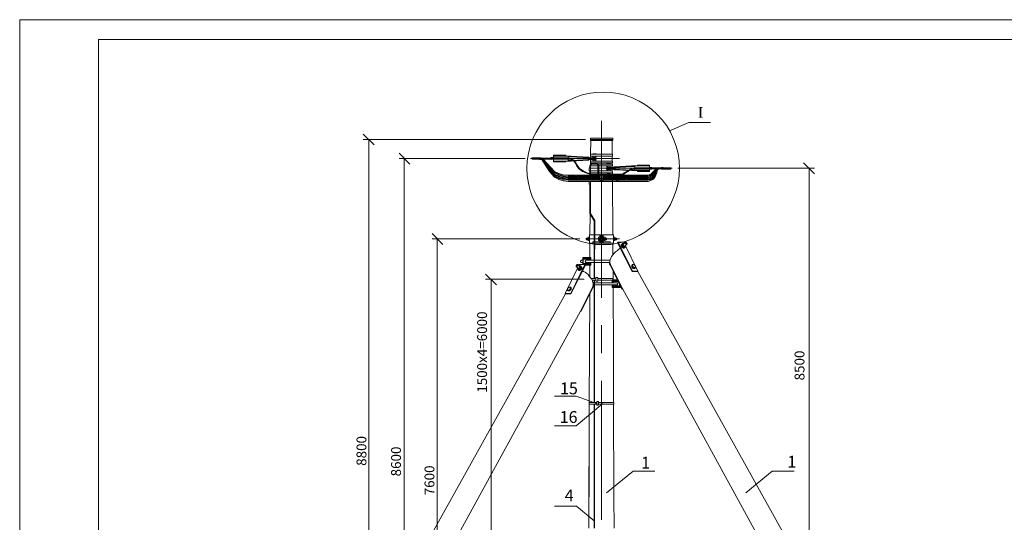
# Model space of a CAD drawing. Units: millimetres. Extents: x 1865 to 2346, y 894 to 1942.
# Drawn here: x 1865 to 2115, y 1815 to 1942 of the extents above; entities that cross this region are included whole.
import ezdxf

# ---------------------------------------------------------------- set-up
doc = ezdxf.new("R2010")
doc.units = ezdxf.units.MM
doc.layers.add('H', color=7, linetype='Continuous', lineweight=25)
doc.layers.add('P', color=7, linetype='Continuous', lineweight=25)
doc.styles.add('GOST 2.304', font='CS_Gost2304.shx', dxfattribs={"oblique": 15, "height": 2.5})

msp = doc.modelspace()

# ---------------------------------------------------------------- hatches: boundary and pattern name
at = {"layer": 'H', "linetype": 'Continuous', "lineweight": 13}
msp.add_hatch(color=7, dxfattribs=at).paths.add_polyline_path([(2038.92, 1920.29), (2037.78, 1920.29), (2037.78, 1920.23), (2037.92, 1920.23), (2037.98, 1920.23), (2038.05, 1920.23), (2038.12, 1920.16), (2038.12, 1920.09), (2038.12, 1917.83), (2038.12, 1917.76), (2038.05, 1917.69), (2037.78, 1917.69), (2037.78, 1917.63), (2038.92, 1917.63), (2038.92, 1917.69), (2038.72, 1917.69), (2038.65, 1917.76), (2038.58, 1917.83), (2038.52, 1917.89), (2038.52, 1920.03), (2038.58, 1920.09), (2038.58, 1920.16), (2038.65, 1920.16), (2038.65, 1920.23), (2038.72, 1920.23), (2038.92, 1920.23)])

# ---------------------------------------------------------------- linework, layer by layer
at = {"color": 0, "linetype": 'ByBlock', "lineweight": 13}
msp.add_lwpolyline([(2343.98, 1602.94), (1865.38, 1602.94), (1865.38, 1942.47), (2343.98, 1942.47)], close=True, dxfattribs=at)
at = {"layer": 'P', "color": 0, "linetype": 'Continuous', "lineweight": 13}
msp.add_lwpolyline([(1885.38, 1937.47), (1885.38, 1607.94), (2338.98, 1607.94), (2338.98, 1937.47), (1885.38, 1937.47)], dxfattribs=at)
at = {"layer": 'P', "color": 7, "linetype": 'Continuous', "lineweight": 13}
for points in [[(2032.98, 1904.76), (2032.85, 1906.63), (2032.58, 1908.49), (2032.12, 1910.36), (2031.45, 1912.16), (2030.65, 1913.89), (2029.72, 1915.49), (2028.52, 1917.03), (2027.25, 1918.43), (2025.85, 1919.76), (2024.32, 1920.83), (2022.72, 1921.83), (2020.98, 1922.63), (2019.18, 1923.29), (2017.38, 1923.76), (2015.52, 1924.03), (2013.58, 1924.09), (2011.65, 1924.03), (2009.78, 1923.76), (2007.98, 1923.29), (2006.18, 1922.63), (2004.45, 1921.83), (2002.85, 1920.83), (2001.32, 1919.76), (1999.92, 1918.43), (1998.58, 1917.03), (1997.45, 1915.49), (1996.52, 1913.89), (1995.65, 1912.16), (1995.05, 1910.36), (1994.58, 1908.49), (1994.25, 1906.63), (1994.18, 1904.76), (1994.25, 1902.83), (1994.58, 1900.96), (1995.05, 1899.09), (1995.65, 1897.29), (1996.52, 1895.56), (1997.45, 1893.96), (1998.58, 1892.43), (1999.92, 1891.03), (2001.32, 1889.76), (2002.85, 1888.63), (2004.45, 1887.69), (2006.18, 1886.83), (2007.98, 1886.16), (2009.78, 1885.76), (2011.65, 1885.43), (2013.58, 1885.36), (2015.52, 1885.43), (2017.38, 1885.76), (2019.18, 1886.16), (2020.98, 1886.83), (2022.72, 1887.69), (2024.32, 1888.63), (2025.85, 1889.76), (2027.25, 1891.03), (2028.52, 1892.43), (2029.72, 1893.96), (2030.65, 1895.56), (2031.45, 1897.29), (2032.12, 1899.09), (2032.58, 1900.96), (2032.85, 1902.83), (2032.98, 1904.76)], [(2013.12, 1916.76), (2013.12, 1871.89)], [(2040.85, 1916.36), (2035.32, 1916.36), (2030.45, 1914.29)], [(1955.45, 1910.69), (1952.65, 1913.43)], [(2009.05, 1912.03), (1952.65, 1912.03)], [(1954.05, 1762.36), (1954.05, 1912.03)], [(2010.32, 1911.83), (2010.32, 1912.36), (2016.05, 1912.36)], [(2016.05, 1911.83), (2010.32, 1911.83)], [(2010.45, 1911.83), (2010.38, 1908.29)], [(2010.45, 1912.36), (2016.05, 1912.36)], [(2016.05, 1912.36), (2010.45, 1912.36)], [(2016.05, 1912.36), (2010.45, 1912.36)], [(2010.45, 1911.83), (2016.05, 1911.83), (2016.05, 1912.36)], [(2010.45, 1912.03), (2015.85, 1912.03)], [(2010.45, 1911.83), (2010.45, 1912.03)], [(2010.45, 1912.03), (2012.25, 1912.03)], [(2010.45, 1911.83), (2016.05, 1911.83)], [(2016.05, 1911.83), (2010.45, 1911.83)], [(2010.72, 1912.03), (2015.65, 1912.03)], [(2014.05, 1912.03), (2015.85, 1912.03)], [(2015.85, 1911.83), (2015.85, 1912.03)], [(2015.85, 1908.29), (2015.85, 1911.83)], [(1964.45, 1905.83), (1961.72, 1908.56)], [(2004.05, 1908.09), (2000.92, 1908.09)], [(2000.92, 1907.36), (2000.92, 1908.09)], [(2004.05, 1907.83), (2004.05, 1908.09)], [(2015.92, 1907.83), (2015.92, 1908.29), (2010.38, 1908.29)], [(2015.92, 1907.83), (2015.92, 1908.29), (2010.38, 1908.29)], [(2010.38, 1908.29), (2010.38, 1907.63)], [(2010.92, 1908.36), (2010.92, 1908.43), (2010.98, 1908.43), (2011.25, 1908.43)], [(2010.92, 1908.36), (2011.05, 1908.36), (2011.05, 1908.29)], [(2010.98, 1908.29), (2010.98, 1908.36)], [(2011.12, 1908.43), (2011.12, 1908.36), (2011.18, 1908.36)], [(2011.25, 1908.43), (2011.25, 1908.36), (2011.18, 1908.36)], [(2011.52, 1908.43), (2011.45, 1908.43), (2011.25, 1908.43)], [(2011.25, 1908.43), (2011.25, 1908.43)], [(2011.25, 1908.36), (2011.32, 1908.36), (2011.32, 1908.43)], [(2011.25, 1908.36), (2011.25, 1908.36)], [(2011.52, 1908.36), (2011.38, 1908.36), (2011.38, 1908.29)], [(2011.72, 1908.43), (2011.45, 1908.43)], [(2011.58, 1908.43), (2011.52, 1908.43), (2011.52, 1908.36), (2011.58, 1908.36), (2011.58, 1908.29)], [(2011.72, 1908.43), (2011.72, 1908.49)], [(2011.72, 1908.29), (2011.72, 1908.43)], [(1993.72, 1907.23), (1961.72, 1907.23)], [(1963.05, 1762.36), (1963.05, 1907.23)], [(1995.12, 1907.23), (2012.65, 1907.23)], [(1997.38, 1907.36), (1995.45, 1907.36)], [(1995.45, 1907.36), (1995.45, 1907.23), (1995.52, 1907.03)], [(1996.92, 1907.03), (1995.45, 1907.23)], [(1995.98, 1907.03), (1995.52, 1907.09)], [(1997.38, 1907.03), (1995.52, 1907.03)], [(1997.38, 1907.09), (1995.65, 1907.36)], [(1997.38, 1907.23), (1996.58, 1907.36)], [(1997.85, 1907.43), (1997.38, 1907.43)], [(1997.38, 1906.96), (1997.85, 1906.96), (1997.85, 1907.43)], [(1997.38, 1906.96), (1997.38, 1907.43)], [(1999.18, 1907.29), (2000.32, 1907.09), (1997.85, 1907.09)], [(2000.32, 1907.29), (1997.85, 1907.29)], [(1999.92, 1903.96), (1997.85, 1907.23)], [(1999.38, 1907.09), (1998.12, 1907.29)], [(1998.18, 1907.09), (2000.45, 1903.96)], [(2000.18, 1903.96), (1998.18, 1907.09)], [(1998.25, 1907.09), (2000.78, 1903.96)], [(1998.32, 1907.03), (2001.18, 1903.96)], [(2000.32, 1906.96), (2000.32, 1907.49)], [(2000.92, 1907.49), (2000.32, 1907.49)], [(2000.92, 1906.89), (2000.32, 1906.96)], [(2004.72, 1907.83), (2000.92, 1907.83)], [(2000.92, 1907.36), (2004.72, 1907.36)], [(2000.92, 1907.03), (2004.72, 1907.03)], [(2000.92, 1907.03), (2000.92, 1906.36)], [(2004.72, 1906.56), (2000.92, 1906.56)], [(2004.05, 1906.36), (2000.92, 1906.36)], [(2004.05, 1906.56), (2004.05, 1906.36)], [(2004.72, 1907.83), (2004.72, 1906.56)], [(2005.45, 1907.83), (2004.72, 1907.83)], [(2005.45, 1907.69), (2004.72, 1907.69)], [(2004.72, 1907.36), (2005.65, 1907.09), (2006.18, 1906.83), (2006.25, 1906.76)], [(2004.72, 1907.36), (2004.72, 1907.36)], [(2004.72, 1907.09), (2005.58, 1906.89), (2005.78, 1906.69)], [(2005.52, 1906.69), (2004.72, 1906.69)], [(2005.45, 1906.56), (2004.72, 1906.56)], [(2005.45, 1907.83), (2009.85, 1907.56)], [(2005.45, 1907.69), (2009.85, 1907.43)], [(2005.45, 1906.56), (2009.85, 1906.83)], [(2005.52, 1906.69), (2009.85, 1906.96)], [(2005.98, 1906.63), (2006.12, 1906.56), (2006.52, 1906.03), (2006.92, 1905.29), (2007.32, 1904.76)], [(2006.25, 1906.63), (2006.58, 1906.23), (2006.98, 1905.56), (2007.45, 1904.89), (2007.58, 1904.69)], [(2017.72, 1907.23), (2007.25, 1907.23)], [(2010.05, 1907.43), (2009.85, 1907.43), (2009.78, 1907.36), (2009.78, 1907.29), (2009.65, 1907.29), (2009.65, 1907.23)], [(2010.05, 1906.96), (2009.85, 1906.96), (2009.78, 1907.03), (2009.78, 1907.09), (2009.72, 1907.16), (2009.65, 1907.16), (2009.65, 1907.23)], [(2009.72, 1907.29), (2010.45, 1907.29)], [(2009.72, 1907.16), (2010.45, 1907.16)], [(2010.12, 1907.43), (2009.85, 1907.56)], [(2009.92, 1907.43), (2009.85, 1907.43)], [(2009.85, 1906.83), (2010.12, 1907.03)], [(2009.85, 1906.96), (2009.92, 1907.03)], [(2010.05, 1907.43), (2010.45, 1907.43)], [(2010.05, 1906.96), (2010.45, 1906.96)], [(2010.05, 1906.96), (2010.45, 1906.96)], [(2010.45, 1907.43), (2010.12, 1907.43)], [(2010.45, 1906.96), (2010.12, 1906.96)], [(2010.72, 1905.96), (2010.38, 1905.76), (2010.18, 1905.49)], [(2010.92, 1907.49), (2010.25, 1907.43)], [(2010.92, 1906.89), (2010.25, 1906.96)], [(2010.38, 1907.83), (2015.92, 1907.83)], [(2010.38, 1907.63), (2010.38, 1907.43)], [(2010.38, 1906.96), (2010.38, 1906.56)], [(2010.38, 1906.83), (2010.38, 1906.56)], [(2010.38, 1906.56), (2015.92, 1906.56), (2015.92, 1906.09)], [(2010.38, 1905.89), (2010.38, 1906.56)], [(2010.38, 1906.09), (2010.38, 1905.89)], [(2010.38, 1906.09), (2015.92, 1906.09)], [(2010.38, 1906.09), (2010.38, 1905.83)], [(2010.38, 1905.83), (2010.45, 1905.83)], [(2010.38, 1905.83), (2010.38, 1905.83)], [(2010.72, 1905.83), (2010.52, 1905.69), (2010.38, 1905.49)], [(2010.85, 1907.43), (2010.45, 1907.43)], [(2011.12, 1907.29), (2010.45, 1907.29)], [(2011.12, 1907.16), (2010.45, 1907.16)], [(2010.85, 1906.96), (2010.45, 1906.96)], [(2010.85, 1906.96), (2010.45, 1906.96)], [(2011.92, 1905.96), (2010.72, 1905.96)], [(2011.92, 1905.83), (2010.72, 1905.83)], [(2011.52, 1907.49), (2010.85, 1907.43)], [(2010.85, 1907.43), (2011.05, 1907.43), (2011.12, 1907.36), (2011.12, 1907.29), (2011.25, 1907.29), (2011.25, 1907.23)], [(2010.85, 1906.96), (2011.05, 1906.96), (2011.12, 1907.03), (2011.12, 1907.16), (2011.25, 1907.16), (2011.25, 1907.23)], [(2010.85, 1906.96), (2011.05, 1906.96), (2011.12, 1907.03)], [(2011.52, 1906.89), (2010.85, 1906.96)], [(2011.52, 1906.89), (2010.85, 1906.96)], [(2010.92, 1907.83), (2010.92, 1907.49)], [(2010.92, 1907.49), (2011.25, 1907.49)], [(2010.92, 1906.89), (2011.25, 1906.89)], [(2010.92, 1906.56), (2010.92, 1906.89)], [(2010.92, 1906.03), (2011.05, 1906.03), (2011.05, 1906.09)], [(2010.92, 1906.03), (2010.92, 1906.03), (2010.98, 1905.96), (2011.25, 1905.96)], [(2010.98, 1906.09), (2010.98, 1906.03)], [(2011.12, 1905.96), (2011.12, 1906.03), (2011.18, 1906.03)], [(2011.18, 1907.83), (2011.25, 1907.76), (2011.25, 1907.83), (2011.32, 1907.83)], [(2011.18, 1906.56), (2011.18, 1906.63), (2011.25, 1906.63), (2011.25, 1906.56), (2011.32, 1906.56)], [(2011.25, 1905.96), (2011.25, 1906.03), (2011.18, 1906.03)], [(2011.52, 1907.49), (2011.25, 1907.49)], [(2011.25, 1907.29), (2011.72, 1907.29)], [(2011.25, 1907.16), (2011.72, 1907.16)], [(2011.52, 1906.89), (2011.25, 1906.89)], [(2011.52, 1906.03), (2011.45, 1905.96), (2011.25, 1905.96)], [(2011.25, 1905.96), (2011.25, 1906.03), (2011.32, 1906.03), (2011.32, 1905.96)], [(2011.25, 1906.03), (2011.25, 1906.03)], [(2011.52, 1906.03), (2011.38, 1906.03), (2011.38, 1906.09)], [(2011.45, 1905.96), (2011.45, 1906.03)], [(2011.72, 1905.96), (2011.45, 1905.96)], [(2011.52, 1907.83), (2011.52, 1907.49)], [(2011.52, 1906.56), (2011.52, 1906.89)], [(2011.58, 1905.96), (2011.52, 1906.03), (2011.52, 1906.03), (2011.58, 1906.03), (2011.58, 1906.09)], [(2011.72, 1907.29), (2011.72, 1907.83)], [(2011.72, 1907.29), (2011.85, 1907.29), (2011.85, 1907.23)], [(2011.72, 1907.16), (2011.85, 1907.16), (2011.85, 1907.23)], [(2011.72, 1907.16), (2011.72, 1906.56)], [(2011.72, 1906.09), (2011.72, 1905.96)], [(2012.45, 1905.49), (2012.25, 1905.83), (2011.92, 1905.96)], [(2012.25, 1905.49), (2012.12, 1905.69), (2011.92, 1905.83)], [(2012.18, 1905.83), (2015.92, 1905.83)], [(2014.52, 1905.96), (2014.52, 1906.03)], [(2014.52, 1905.96), (2014.78, 1905.96)], [(2014.52, 1905.83), (2014.52, 1905.96)], [(2014.72, 1905.96), (2014.72, 1905.89), (2014.65, 1905.89), (2014.65, 1905.83)], [(2014.72, 1905.89), (2014.78, 1905.96), (2014.98, 1905.96), (2014.98, 1905.89), (2015.05, 1905.89)], [(2014.72, 1905.89), (2014.85, 1905.89), (2014.85, 1905.83)], [(2015.32, 1905.89), (2015.32, 1905.96), (2014.98, 1905.96)], [(2014.98, 1905.96), (2014.98, 1905.89), (2014.98, 1905.89), (2014.98, 1905.96)], [(2014.98, 1905.89), (2014.98, 1905.89)], [(2015.18, 1905.96), (2015.18, 1905.89), (2015.05, 1905.89)], [(2015.32, 1905.89), (2015.18, 1905.89), (2015.18, 1905.83)], [(2015.32, 1905.83), (2015.32, 1905.89)], [(2015.85, 1907.83), (2015.85, 1907.63)], [(2015.85, 1907.63), (2015.85, 1906.56)], [(2015.85, 1906.83), (2015.85, 1906.56)], [(2015.85, 1906.09), (2015.85, 1905.89)], [(2015.85, 1906.09), (2015.85, 1905.83)], [(2015.92, 1905.83), (2015.92, 1905.36)], [(2022.25, 1905.56), (2025.32, 1905.56)], [(2022.25, 1905.36), (2022.25, 1905.56)], [(2025.32, 1904.89), (2025.32, 1905.56)], [(2067.25, 1903.36), (2064.45, 1906.09)], [(1999.78, 1904.49), (2000.25, 1903.96)], [(1999.92, 1903.96), (2001.18, 1902.49)], [(1999.98, 1904.63), (2000.58, 1903.96)], [(2000.18, 1904.69), (2000.92, 1903.96)], [(2000.18, 1903.96), (2001.18, 1902.69)], [(2000.25, 1903.96), (2001.18, 1902.89)], [(2000.45, 1903.96), (2001.18, 1903.09)], [(2000.58, 1903.96), (2001.18, 1903.29)], [(2000.78, 1903.96), (2001.18, 1903.56)], [(2000.92, 1903.96), (2001.18, 1903.76)], [(2001.18, 1903.96), (2002.32, 1903.43), (2003.45, 1903.09), (2004.65, 1902.96)], [(2001.18, 1903.76), (2002.32, 1903.23), (2003.45, 1902.83), (2004.65, 1902.76)], [(2001.18, 1903.56), (2002.32, 1902.96), (2003.45, 1902.63), (2004.65, 1902.49)], [(2001.18, 1903.29), (2002.32, 1902.76), (2003.45, 1902.43), (2004.65, 1902.29)], [(2001.18, 1903.09), (2002.32, 1902.56), (2003.45, 1902.23), (2004.65, 1902.09)], [(2007.32, 1904.69), (2008.32, 1903.96), (2009.38, 1903.49)], [(2007.58, 1904.69), (2008.52, 1904.09), (2009.52, 1903.63)], [(2009.38, 1903.49), (2010.38, 1903.16), (2011.38, 1903.09)], [(2009.52, 1903.63), (2010.45, 1903.36), (2011.38, 1903.29)], [(2010.38, 1904.09), (2010.38, 1904.83), (2010.05, 1904.83), (2010.05, 1904.09), (2010.38, 1904.09)], [(2010.18, 1905.49), (2010.18, 1904.83)], [(2010.18, 1903.43), (2010.18, 1904.09)], [(2010.18, 1902.96), (2010.18, 1903.23)], [(2010.38, 1905.49), (2010.38, 1905.36)], [(2010.38, 1905.49), (2010.38, 1904.83)], [(2010.38, 1905.36), (2012.25, 1905.36)], [(2010.38, 1905.36), (2010.38, 1903.36)], [(2010.38, 1904.89), (2010.38, 1904.63)], [(2010.38, 1904.29), (2010.38, 1904.09)], [(2010.38, 1904.09), (2012.25, 1904.09)], [(2010.38, 1903.36), (2010.38, 1904.09)], [(2010.38, 1903.63), (2010.38, 1903.36)], [(2010.38, 1903.63), (2012.25, 1903.63)], [(2010.38, 1903.16), (2010.38, 1903.09)], [(2010.38, 1903.16), (2010.38, 1902.96)], [(2010.38, 1903.16), (2010.38, 1902.96)], [(2010.38, 1902.96), (2010.38, 1903.16)], [(2010.72, 1903.09), (2010.38, 1902.96)], [(2022.25, 1904.76), (2010.52, 1904.76)], [(2010.72, 1903.09), (2011.38, 1903.09)], [(2011.85, 1902.96), (2011.85, 1903.29), (2011.38, 1903.29), (2011.38, 1902.96), (2011.85, 1902.96)], [(2011.38, 1903.29), (2011.38, 1903.29)], [(2011.38, 1903.09), (2011.38, 1903.09)], [(2011.85, 1903.29), (2012.78, 1903.29)], [(2011.85, 1903.09), (2012.78, 1903.09)], [(2012.25, 1903.43), (2012.25, 1905.49)], [(2012.25, 1903.43), (2012.25, 1903.29)], [(2012.38, 1903.09), (2012.52, 1902.96)], [(2012.45, 1905.49), (2012.45, 1904.69)], [(2012.45, 1905.36), (2015.92, 1905.36)], [(2012.45, 1903.43), (2012.45, 1904.69)], [(2012.45, 1904.09), (2015.92, 1904.09)], [(2012.45, 1903.63), (2015.92, 1903.63)], [(2012.45, 1903.43), (2012.45, 1903.29)], [(2012.58, 1903.09), (2012.78, 1902.96)], [(2013.52, 1902.96), (2013.52, 1903.29), (2012.78, 1903.29), (2012.78, 1902.96), (2013.52, 1902.96)], [(2014.85, 1903.29), (2013.52, 1903.29)], [(2014.85, 1903.09), (2013.52, 1903.09)], [(2031.12, 1904.76), (2013.58, 1904.76)], [(2014.52, 1904.83), (2014.45, 1904.83), (2014.45, 1904.76)], [(2014.52, 1904.63), (2014.45, 1904.63), (2014.45, 1904.76)], [(2014.52, 1904.83), (2014.52, 1905.36)], [(2014.98, 1904.83), (2014.52, 1904.83)], [(2014.52, 1904.63), (2014.52, 1904.09)], [(2014.98, 1904.63), (2014.52, 1904.63)], [(2014.52, 1903.63), (2014.52, 1903.49)], [(2014.52, 1903.49), (2014.78, 1903.49)], [(2014.72, 1903.49), (2014.72, 1903.63), (2014.65, 1903.63), (2014.65, 1903.63)], [(2014.72, 1903.56), (2014.78, 1903.49), (2014.98, 1903.49), (2014.98, 1903.63), (2015.05, 1903.63)], [(2014.72, 1903.63), (2014.85, 1903.63), (2014.85, 1903.63)], [(2014.78, 1905.36), (2014.78, 1905.03)], [(2014.78, 1905.03), (2015.38, 1904.96)], [(2014.78, 1905.03), (2014.98, 1905.03)], [(2014.78, 1904.43), (2015.38, 1904.49)], [(2014.78, 1904.43), (2015.38, 1904.49)], [(2014.78, 1904.43), (2014.98, 1904.43)], [(2014.78, 1904.09), (2014.78, 1904.43)], [(2014.85, 1903.49), (2014.85, 1903.56)], [(2016.72, 1903.29), (2014.85, 1903.29)], [(2016.72, 1903.09), (2014.85, 1903.09)], [(2015.12, 1905.36), (2015.05, 1905.36), (2014.98, 1905.36), (2014.98, 1905.36)], [(2015.32, 1905.03), (2014.98, 1905.03)], [(2015.38, 1904.96), (2015.18, 1904.96), (2015.18, 1904.89), (2015.18, 1904.83), (2015.12, 1904.83), (2014.98, 1904.83), (2014.98, 1904.76)], [(2015.38, 1904.49), (2015.18, 1904.49), (2015.18, 1904.56), (2015.18, 1904.63), (2014.98, 1904.63), (2014.98, 1904.76)], [(2015.32, 1904.43), (2014.98, 1904.43)], [(2015.12, 1904.09), (2015.05, 1904.16), (2014.98, 1904.16), (2014.98, 1904.09)], [(2015.32, 1903.63), (2015.32, 1903.49), (2014.98, 1903.49)], [(2014.98, 1903.49), (2014.98, 1903.56), (2014.98, 1903.63), (2014.98, 1903.49)], [(2014.98, 1903.63), (2014.98, 1903.63)], [(2015.18, 1903.49), (2015.18, 1903.56), (2015.12, 1903.63), (2015.05, 1903.63)], [(2015.12, 1904.83), (2015.85, 1904.83)], [(2015.12, 1904.63), (2015.85, 1904.63)], [(2015.38, 1904.49), (2015.18, 1904.49), (2015.18, 1904.56)], [(2015.32, 1903.63), (2015.18, 1903.63), (2015.18, 1903.63)], [(2015.32, 1905.36), (2015.32, 1905.03)], [(2015.32, 1905.03), (2015.98, 1904.96)], [(2015.32, 1904.43), (2015.98, 1904.49)], [(2015.32, 1904.09), (2015.32, 1904.43)], [(2015.32, 1903.63), (2015.32, 1903.63)], [(2015.38, 1904.96), (2015.85, 1904.96)], [(2015.38, 1904.49), (2015.85, 1904.49)], [(2015.38, 1904.49), (2015.85, 1904.49)], [(2018.12, 1903.29), (2015.65, 1903.29)], [(2018.12, 1903.09), (2015.65, 1903.09)], [(2015.85, 1905.36), (2015.85, 1904.96)], [(2016.18, 1904.96), (2015.85, 1904.96)], [(2015.85, 1904.96), (2016.12, 1904.96)], [(2016.52, 1904.83), (2015.85, 1904.83)], [(2016.52, 1904.63), (2015.85, 1904.63)], [(2016.18, 1904.49), (2015.85, 1904.49)], [(2016.18, 1904.49), (2015.85, 1904.49)], [(2015.85, 1904.49), (2016.12, 1904.49)], [(2015.85, 1904.49), (2015.92, 1903.29)], [(2015.85, 1904.29), (2015.85, 1904.09)], [(2015.92, 1903.29), (2015.92, 1903.63)], [(2015.92, 1903.36), (2015.92, 1903.29)], [(2015.92, 1903.09), (2015.92, 1902.89)], [(2015.92, 1903.09), (2015.92, 1897.56)], [(2016.38, 1905.09), (2016.18, 1904.96)], [(2016.18, 1904.96), (2016.45, 1904.96), (2016.52, 1904.89), (2016.52, 1904.83), (2016.58, 1904.83), (2016.58, 1904.76)], [(2016.18, 1904.49), (2016.45, 1904.49), (2016.52, 1904.56), (2016.52, 1904.63), (2016.58, 1904.63), (2016.58, 1904.76)], [(2016.18, 1904.49), (2016.38, 1904.36)], [(2020.78, 1905.36), (2016.38, 1905.09)], [(2020.78, 1905.23), (2016.38, 1904.96)], [(2016.38, 1904.96), (2016.38, 1904.96)], [(2020.78, 1904.29), (2016.38, 1904.49)], [(2016.38, 1904.49), (2016.38, 1904.49)], [(2020.78, 1904.16), (2016.38, 1904.36)], [(2018.12, 1903.09), (2018.78, 1903.29), (2019.25, 1903.56)], [(2018.12, 1903.29), (2018.72, 1903.43), (2018.92, 1903.56)], [(2018.92, 1903.56), (2019.65, 1904.03)], [(2019.25, 1903.56), (2020.05, 1904.09)], [(2019.85, 1904.16), (2019.65, 1904.03)], [(2021.52, 1904.83), (2020.58, 1904.63), (2020.05, 1904.29), (2019.98, 1904.29)], [(2020.18, 1904.16), (2020.05, 1904.09), (2019.98, 1904.03)], [(2021.58, 1904.63), (2020.65, 1904.43), (2020.45, 1904.29)], [(2020.78, 1905.36), (2021.58, 1905.36)], [(2020.78, 1905.23), (2021.58, 1905.23)], [(2020.78, 1904.29), (2021.58, 1904.29)], [(2020.78, 1904.16), (2021.58, 1904.16)], [(2021.52, 1904.83), (2021.58, 1904.89)], [(2025.32, 1905.36), (2021.58, 1905.36), (2021.58, 1904.16)], [(2025.32, 1904.89), (2021.58, 1904.89)], [(2025.32, 1904.56), (2021.58, 1904.56)], [(2021.58, 1904.16), (2025.32, 1904.16)], [(2022.25, 1904.16), (2022.25, 1903.89)], [(2022.25, 1903.89), (2025.32, 1903.89)], [(2024.98, 1901.69), (2025.78, 1901.89), (2026.38, 1902.43), (2026.85, 1903.09), (2027.18, 1903.76)], [(2024.98, 1902.96), (2025.65, 1903.23), (2026.12, 1903.69)], [(2024.98, 1902.76), (2025.45, 1902.89), (2025.85, 1903.16), (2026.18, 1903.56)], [(2024.98, 1901.43), (2025.65, 1901.63), (2026.18, 1901.89), (2026.65, 1902.43), (2026.98, 1902.96), (2027.18, 1903.49)], [(2024.98, 1902.49), (2025.52, 1902.63), (2025.92, 1902.96), (2026.25, 1903.29)], [(2024.98, 1902.29), (2025.52, 1902.43), (2025.98, 1902.69), (2026.32, 1903.09)], [(2025.32, 1904.96), (2025.92, 1904.96)], [(2025.32, 1904.56), (2025.32, 1903.89)], [(2025.32, 1904.49), (2025.92, 1904.49)], [(2025.92, 1904.49), (2025.92, 1904.96)], [(2025.92, 1904.63), (2027.05, 1904.83)], [(2025.92, 1904.83), (2028.38, 1904.83)], [(2025.92, 1904.63), (2028.38, 1904.63)], [(2026.32, 1903.96), (2026.12, 1903.69)], [(2026.52, 1903.96), (2026.18, 1903.56)], [(2026.72, 1903.89), (2026.25, 1903.29)], [(2026.25, 1902.49), (2026.65, 1903.09), (2026.98, 1903.83)], [(2027.65, 1904.76), (2026.92, 1904.49), (2026.32, 1903.96)], [(2026.85, 1903.89), (2026.32, 1903.09)], [(2026.92, 1903.83), (2026.32, 1902.89)], [(2027.65, 1904.63), (2026.98, 1904.36), (2026.52, 1903.96)], [(2027.25, 1904.49), (2026.92, 1904.29), (2026.72, 1903.89)], [(2026.85, 1904.63), (2028.18, 1904.83)], [(2027.52, 1904.63), (2027.12, 1904.29), (2026.85, 1903.89)], [(2027.65, 1904.63), (2027.18, 1904.29), (2026.92, 1903.83)], [(2027.72, 1904.63), (2027.32, 1904.29), (2026.98, 1903.83)], [(2027.72, 1904.63), (2027.45, 1904.43), (2027.25, 1904.16), (2027.18, 1903.76)], [(2027.32, 1904.16), (2027.18, 1903.49)], [(2027.72, 1904.63), (2027.52, 1904.49), (2027.32, 1904.16)], [(2027.65, 1904.63), (2028.38, 1904.63)], [(2028.38, 1904.96), (2028.85, 1904.96)], [(2028.85, 1904.49), (2028.38, 1904.49), (2028.38, 1904.96)], [(2028.85, 1904.49), (2028.85, 1904.96)], [(2028.85, 1904.89), (2030.78, 1904.89)], [(2028.85, 1904.63), (2030.58, 1904.89)], [(2028.85, 1904.83), (2029.65, 1904.89)], [(2028.85, 1904.56), (2030.78, 1904.56)], [(2029.32, 1904.56), (2030.78, 1904.83)], [(2030.25, 1904.56), (2030.72, 1904.63)], [(2030.78, 1904.89), (2030.78, 1904.83), (2030.78, 1904.56)], [(2032.52, 1904.76), (2067.25, 1904.76)], [(2065.85, 1762.36), (2065.85, 1904.76)], [(2001.18, 1902.89), (2002.32, 1902.36), (2003.45, 1902.03), (2004.65, 1901.89)], [(2001.18, 1902.69), (2002.32, 1902.16), (2003.45, 1901.83), (2004.65, 1901.69)], [(2001.18, 1902.49), (2002.32, 1901.89), (2003.45, 1901.56), (2004.65, 1901.43)], [(2004.65, 1902.96), (2006.45, 1902.96)], [(2004.65, 1902.76), (2006.45, 1902.76)], [(2004.65, 1902.49), (2007.12, 1902.49)], [(2004.65, 1902.29), (2007.12, 1902.29)], [(2004.65, 1902.09), (2012.78, 1902.09)], [(2004.65, 1901.89), (2012.78, 1901.89)], [(2007.38, 1901.69), (2004.65, 1901.69)], [(2007.38, 1901.43), (2004.65, 1901.43)], [(2006.92, 1902.63), (2006.92, 1902.96), (2006.45, 1902.96), (2006.45, 1902.63), (2006.92, 1902.63)], [(2006.92, 1902.96), (2012.78, 1902.96)], [(2006.92, 1902.76), (2012.78, 1902.76)], [(2007.52, 1902.23), (2007.52, 1902.56), (2007.12, 1902.56), (2007.12, 1902.23), (2007.52, 1902.23)], [(2012.38, 1901.69), (2007.38, 1901.69)], [(2012.38, 1901.43), (2007.38, 1901.43)], [(2007.52, 1902.49), (2011.92, 1902.49)], [(2007.52, 1902.29), (2012.12, 1902.29)], [(2010.38, 1900.69), (2010.38, 1901.43), (2010.05, 1901.43), (2010.05, 1900.69), (2010.38, 1900.69)], [(2010.25, 1902.76), (2010.18, 1902.56), (2010.18, 1902.49)], [(2010.18, 1902.49), (2010.18, 1902.76)], [(2010.18, 1902.29), (2010.18, 1902.09)], [(2010.18, 1902.09), (2010.18, 1902.29)], [(2010.18, 1901.89), (2010.18, 1901.69)], [(2010.18, 1901.69), (2010.18, 1901.89)], [(2010.18, 1901.43), (2010.18, 1901.49)], [(2010.18, 1901.43), (2010.18, 1901.49)], [(2010.18, 1893.23), (2010.18, 1900.69)], [(2010.38, 1893.23), (2010.32, 1900.69)], [(2010.38, 1902.76), (2010.38, 1902.49)], [(2010.45, 1902.76), (2010.38, 1902.56)], [(2010.38, 1902.49), (2010.38, 1902.76)], [(2010.38, 1902.56), (2010.38, 1902.49)], [(2010.38, 1902.29), (2010.38, 1902.09)], [(2010.38, 1902.29), (2010.38, 1902.09)], [(2010.38, 1902.09), (2010.38, 1902.29)], [(2010.38, 1901.89), (2010.38, 1901.69)], [(2010.38, 1901.69), (2010.38, 1901.89)], [(2010.38, 1901.43), (2010.38, 1901.49)], [(2010.38, 1901.43), (2010.38, 1901.49)], [(2010.38, 1898.09), (2010.38, 1900.69)], [(2011.38, 1902.49), (2011.45, 1902.49)], [(2011.38, 1902.29), (2011.45, 1902.29)], [(2012.78, 1901.69), (2011.38, 1901.69)], [(2012.78, 1901.43), (2011.38, 1901.43)], [(2011.85, 1902.49), (2012.38, 1902.49)], [(2011.85, 1902.49), (2012.78, 1902.49)], [(2011.85, 1902.29), (2012.38, 1902.29)], [(2011.85, 1902.29), (2012.78, 1902.29)], [(2012.78, 1902.49), (2011.98, 1902.49)], [(2012.78, 1902.29), (2011.98, 1902.29)], [(2011.98, 1901.69), (2012.78, 1901.69)], [(2011.98, 1901.43), (2012.78, 1901.43)], [(2012.78, 1902.96), (2013.45, 1902.96), (2013.45, 1901.36), (2012.78, 1901.36)], [(2012.78, 1902.96), (2012.78, 1901.36)], [(2013.45, 1901.89), (2013.38, 1902.09), (2013.12, 1902.23), (2012.92, 1902.09), (2012.78, 1901.89), (2012.92, 1901.63), (2013.12, 1901.56), (2013.38, 1901.63), (2013.45, 1901.89)], [(2013.45, 1902.96), (2013.45, 1901.36)], [(2013.45, 1902.96), (2014.18, 1902.96)], [(2024.98, 1902.96), (2013.45, 1902.96), (2014.38, 1902.96)], [(2013.45, 1902.76), (2014.18, 1902.76)], [(2024.98, 1902.76), (2013.45, 1902.76), (2014.38, 1902.76)], [(2018.92, 1902.49), (2013.45, 1902.49)], [(2018.92, 1902.29), (2013.45, 1902.29)], [(2013.45, 1902.09), (2014.18, 1902.09)], [(2019.25, 1902.09), (2013.45, 1902.09), (2014.38, 1902.09)], [(2013.45, 1901.89), (2014.18, 1901.89)], [(2019.25, 1901.89), (2013.45, 1901.89), (2014.38, 1901.89)], [(2013.45, 1901.69), (2016.92, 1901.69)], [(2013.45, 1901.43), (2016.92, 1901.43)], [(2017.38, 1901.36), (2017.38, 1901.76), (2016.92, 1901.76), (2016.92, 1901.36), (2017.38, 1901.36)], [(2017.38, 1901.69), (2018.92, 1901.69)], [(2017.38, 1901.43), (2018.92, 1901.43)], [(2024.98, 1902.49), (2018.92, 1902.49)], [(2024.98, 1902.29), (2018.92, 1902.29)], [(2018.92, 1901.69), (2024.98, 1901.69)], [(2018.92, 1901.43), (2024.98, 1901.43)], [(2019.65, 1901.83), (2019.65, 1902.16), (2019.25, 1902.16), (2019.25, 1901.83), (2019.65, 1901.83)], [(2024.98, 1902.09), (2019.65, 1902.09)], [(2024.98, 1901.89), (2019.65, 1901.89)], [(2024.98, 1902.09), (2025.52, 1902.23), (2025.98, 1902.49), (2026.32, 1902.89)], [(2024.98, 1901.89), (2025.45, 1901.96), (2025.92, 1902.16), (2026.25, 1902.49)], [(2015.92, 1897.56), (2016.05, 1892.36)], [(2011.25, 1876.76), (2011.25, 1891.43), (2010.18, 1893.23)], [(2010.18, 1887.83), (2010.25, 1893.16)], [(2010.38, 1893.23), (2011.45, 1891.49)], [(2011.38, 1876.76), (2011.45, 1891.49)], [(2016.05, 1887.83), (2016.05, 1892.36)], [(1972.85, 1885.43), (1970.12, 1888.16)], [(2007.65, 1886.83), (1970.12, 1886.83)], [(1971.45, 1762.36), (1971.45, 1886.83)], [(2017.72, 1886.83), (2009.05, 1886.83)], [(2009.32, 1886.96), (2009.45, 1887.03)], [(2009.32, 1886.63), (2009.45, 1886.56), (2009.45, 1887.03)], [(2009.32, 1886.96), (2009.32, 1886.63)], [(2009.72, 1887.03), (2009.45, 1887.03)], [(2009.72, 1886.96), (2009.45, 1886.96)], [(2009.45, 1886.63), (2009.72, 1886.63)], [(2009.45, 1886.56), (2009.72, 1886.56)], [(2009.78, 1887.23), (2009.72, 1887.16), (2009.72, 1887.09), (2009.78, 1886.96)], [(2009.72, 1886.49), (2009.72, 1887.09)], [(2009.78, 1886.63), (2009.72, 1886.49), (2009.72, 1886.49), (2009.78, 1886.43)], [(2009.78, 1887.23), (2010.05, 1887.23)], [(2010.05, 1886.96), (2009.78, 1886.96)], [(2009.78, 1886.96), (2009.78, 1886.63)], [(2010.05, 1886.63), (2009.78, 1886.63)], [(2009.78, 1886.43), (2010.05, 1886.43)], [(2010.05, 1886.96), (2010.12, 1887.09), (2010.12, 1887.16), (2010.05, 1887.23)], [(2010.05, 1886.63), (2010.05, 1886.96)], [(2010.05, 1886.43), (2010.12, 1886.49), (2010.12, 1886.49), (2010.05, 1886.63)], [(2011.25, 1887.83), (2010.12, 1887.83)], [(2010.12, 1885.76), (2010.12, 1887.83)], [(2011.25, 1885.76), (2010.12, 1885.76)], [(2010.18, 1882.09), (2010.18, 1885.76)], [(2010.32, 1887.83), (2010.32, 1887.83)], [(2011.25, 1886.03), (2010.98, 1886.03), (2010.98, 1885.76)], [(2012.92, 1887.83), (2011.38, 1887.83)], [(2012.72, 1886.03), (2011.38, 1886.03)], [(2012.92, 1885.76), (2011.38, 1885.76)], [(2012.45, 1887.23), (2012.38, 1887.16), (2012.38, 1887.09), (2012.45, 1886.96), (2012.45, 1886.63), (2012.38, 1886.49), (2012.38, 1886.49), (2012.45, 1886.43)], [(2012.38, 1886.49), (2012.38, 1887.09)], [(2012.72, 1886.43), (2012.72, 1887.23), (2012.45, 1887.23)], [(2012.45, 1886.96), (2012.72, 1886.96)], [(2012.45, 1886.63), (2012.72, 1886.63)], [(2012.72, 1886.43), (2012.45, 1886.43)], [(2012.72, 1887.83), (2012.72, 1885.76)], [(2012.92, 1887.83), (2012.92, 1885.76)], [(2012.92, 1887.03), (2013.38, 1887.03)], [(2013.38, 1886.56), (2012.92, 1886.56)], [(2013.38, 1887.83), (2016.18, 1887.83)], [(2016.18, 1885.76), (2013.38, 1885.76), (2013.38, 1887.83)], [(2013.58, 1887.83), (2013.58, 1885.76)], [(2013.65, 1886.29), (2013.65, 1887.29), (2013.58, 1887.29)], [(2013.65, 1886.29), (2013.58, 1886.29)], [(2013.58, 1886.03), (2015.32, 1886.03), (2015.32, 1885.76)], [(2013.72, 1887.23), (2013.65, 1887.16), (2013.65, 1887.09), (2013.72, 1886.96), (2013.72, 1886.63), (2013.65, 1886.49), (2013.65, 1886.49), (2013.72, 1886.43)], [(2013.65, 1886.49), (2013.65, 1887.09)], [(2013.98, 1887.23), (2013.72, 1887.23)], [(2013.72, 1886.96), (2013.98, 1886.96)], [(2013.72, 1886.63), (2013.98, 1886.63)], [(2013.98, 1886.43), (2013.72, 1886.43)], [(2013.98, 1886.43), (2014.05, 1886.49), (2014.05, 1886.49), (2013.98, 1886.63), (2013.98, 1886.96), (2014.05, 1887.09), (2014.05, 1887.16), (2013.98, 1887.23)], [(2014.05, 1886.49), (2014.05, 1887.09)], [(2014.05, 1887.03), (2014.32, 1887.03)], [(2014.05, 1886.96), (2014.32, 1886.96)], [(2014.32, 1886.63), (2014.05, 1886.63)], [(2014.32, 1886.56), (2014.05, 1886.56)], [(2014.45, 1886.96), (2014.32, 1887.03)], [(2014.45, 1886.63), (2014.32, 1886.56), (2014.32, 1887.03)], [(2014.45, 1886.96), (2014.45, 1886.63)], [(2016.05, 1882.89), (2016.05, 1885.76)], [(2016.18, 1885.76), (2016.18, 1887.83)], [(2016.52, 1887.23), (2016.18, 1887.23)], [(2016.18, 1887.23), (2016.18, 1887.16), (2016.18, 1887.09), (2016.18, 1886.96), (2016.18, 1886.63), (2016.18, 1886.49), (2016.18, 1886.49), (2016.18, 1886.43)], [(2016.18, 1886.96), (2016.52, 1886.96)], [(2016.18, 1886.63), (2016.52, 1886.63)], [(2016.52, 1886.43), (2016.18, 1886.43)], [(2016.52, 1886.43), (2016.52, 1886.49), (2016.52, 1886.49), (2016.52, 1886.63), (2016.52, 1886.96), (2016.52, 1887.09), (2016.52, 1887.16), (2016.52, 1887.23)], [(2016.52, 1886.49), (2016.52, 1887.09)], [(2016.52, 1887.03), (2016.92, 1887.03)], [(2016.52, 1886.96), (2016.92, 1886.96)], [(2016.92, 1886.63), (2016.52, 1886.63)], [(2016.92, 1886.56), (2016.52, 1886.56)], [(2016.92, 1886.96), (2016.92, 1887.03)], [(2016.92, 1886.63), (2016.92, 1886.56), (2016.92, 1887.03)], [(2016.92, 1886.96), (2016.92, 1886.63)], [(2017.38, 1885.96), (2017.25, 1885.83)], [(2017.25, 1885.83), (2020.92, 1878.56), (2022.32, 1878.56)], [(2017.38, 1885.96), (2020.98, 1878.63)], [(2017.38, 1885.96), (2018.78, 1885.96)], [(2018.32, 1885.43), (2018.52, 1885.63)], [(2018.52, 1885.29), (2018.52, 1885.63), (2018.78, 1885.63)], [(2018.65, 1885.43), (2019.12, 1885.96)], [(2018.78, 1885.96), (2018.92, 1885.69)], [(2019.58, 1885.69), (2019.65, 1885.63), (2019.65, 1885.56), (2019.58, 1885.49), (2019.38, 1885.49), (2019.32, 1885.56), (2019.32, 1885.56), (2019.25, 1885.63), (2019.25, 1885.63), (2019.18, 1885.69), (2019.12, 1885.76), (2019.12, 1885.96), (2019.18, 1885.96), (2019.25, 1885.96), (2019.32, 1885.96), (2019.32, 1885.96)], [(2019.25, 1885.96), (2019.45, 1885.96), (2019.45, 1885.89), (2019.52, 1885.83), (2019.58, 1885.76), (2019.58, 1885.63), (2019.45, 1885.63), (2019.38, 1885.63), (2019.32, 1885.63), (2019.32, 1885.69), (2019.32, 1885.76), (2019.25, 1885.76), (2019.25, 1885.96)], [(2017.98, 1884.43), (2017.58, 1884.23), (2017.18, 1883.89), (2016.72, 1883.56), (2016.38, 1883.23), (2016.05, 1882.76), (2015.72, 1882.36), (2015.52, 1881.89), (2015.32, 1881.49), (2015.25, 1881.16), (2015.25, 1880.83), (2015.32, 1880.49)], [(2018.92, 1884.56), (2018.92, 1884.56), (2018.85, 1884.49), (2018.72, 1884.49), (2018.65, 1884.56), (2018.58, 1884.56), (2018.45, 1884.63), (2018.45, 1884.69), (2018.32, 1884.76), (2018.25, 1884.83), (2018.25, 1884.96), (2018.18, 1885.03), (2018.12, 1885.09), (2018.12, 1885.23), (2018.18, 1885.29), (2018.18, 1885.29)], [(2019.12, 1884.69), (2019.05, 1884.63), (2018.98, 1884.56), (2018.92, 1884.56), (2018.92, 1884.56), (2018.78, 1884.56), (2018.78, 1884.56), (2018.65, 1884.56), (2018.58, 1884.63), (2018.52, 1884.76), (2018.45, 1884.76), (2018.38, 1884.89), (2018.25, 1884.96), (2018.25, 1885.03), (2018.25, 1885.09), (2018.18, 1885.16), (2018.18, 1885.29), (2018.25, 1885.29), (2018.25, 1885.36), (2018.25, 1885.43), (2018.38, 1885.43)], [(2018.18, 1885.29), (2018.25, 1885.43)], [(2018.32, 1885.03), (2018.32, 1885.43)], [(2018.32, 1885.03), (2018.52, 1885.29)], [(2018.32, 1885.03), (2018.65, 1884.69), (2019.05, 1884.69)], [(2018.52, 1885.29), (2018.92, 1884.89), (2019.25, 1884.89), (2019.25, 1885.16)], [(2019.12, 1885.03), (2018.85, 1885.03), (2018.78, 1885.09), (2018.78, 1885.09), (2018.78, 1885.16), (2018.72, 1885.16), (2018.65, 1885.23), (2018.65, 1885.43)], [(2018.65, 1884.69), (2018.92, 1884.89)], [(2018.92, 1884.56), (2019.05, 1884.63)], [(2019.05, 1884.69), (2019.25, 1884.89)], [(2019.12, 1885.03), (2019.58, 1885.49)], [(2019.25, 1885.03), (2022.38, 1878.63)], [(2008.05, 1881.43), (2007.98, 1881.36), (2007.98, 1881.36), (2007.92, 1881.36), (2007.92, 1881.29), (2007.85, 1881.23), (2007.85, 1880.96), (2007.92, 1880.96), (2007.92, 1880.89), (2007.98, 1880.83), (2008.05, 1880.83), (2008.05, 1880.83)], [(2008.38, 1881.43), (2008.05, 1881.43)], [(2008.38, 1880.83), (2008.05, 1880.83)], [(2008.38, 1882.09), (2008.38, 1880.29)], [(2008.38, 1882.09), (2010.45, 1882.09)], [(2008.52, 1882.09), (2008.52, 1880.29)], [(2008.52, 1881.83), (2010.32, 1881.83)], [(2008.52, 1881.69), (2010.32, 1881.69)], [(2008.52, 1880.56), (2010.32, 1880.56)], [(2009.25, 1881.43), (2009.18, 1881.43), (2009.18, 1881.36), (2009.12, 1881.36), (2009.12, 1881.36), (2009.05, 1881.29), (2009.05, 1881.16), (2008.98, 1881.16), (2008.98, 1881.09), (2009.05, 1881.03), (2009.05, 1880.96), (2009.12, 1880.89), (2009.12, 1880.83), (2009.18, 1880.83), (2009.25, 1880.83)], [(2009.25, 1881.43), (2009.18, 1881.43), (2009.18, 1881.36), (2009.12, 1881.36), (2009.12, 1881.36), (2009.05, 1881.29), (2009.05, 1881.16), (2008.98, 1881.16), (2008.98, 1881.09), (2009.05, 1881.03), (2009.05, 1880.96), (2009.12, 1880.89), (2009.12, 1880.83), (2009.18, 1880.83), (2009.25, 1880.83)], [(2009.25, 1881.83), (2009.25, 1881.69)], [(2011.25, 1881.43), (2009.25, 1881.43)], [(2011.25, 1881.43), (2009.25, 1881.43)], [(2011.25, 1880.83), (2009.25, 1880.83)], [(2011.25, 1880.83), (2009.25, 1880.83)], [(2009.25, 1880.36), (2009.25, 1880.56)], [(2010.12, 1882.09), (2010.12, 1881.83)], [(2010.12, 1881.69), (2010.12, 1881.43)], [(2010.12, 1880.83), (2010.12, 1880.56)], [(2010.32, 1882.09), (2010.32, 1881.43)], [(2010.32, 1881.83), (2010.32, 1881.69)], [(2010.32, 1880.83), (2010.32, 1880.16)], [(2010.32, 1880.36), (2010.32, 1880.56)], [(2010.45, 1882.09), (2010.45, 1881.43)], [(2010.45, 1880.83), (2010.45, 1880.16)], [(2015.32, 1881.43), (2011.38, 1881.43)], [(2015.32, 1881.43), (2011.38, 1881.43)], [(2015.25, 1880.83), (2011.38, 1880.83)], [(2015.25, 1880.83), (2011.38, 1880.83)], [(2015.18, 1880.63), (2015.32, 1880.69)], [(2015.18, 1880.63), (2015.18, 1880.43), (2015.32, 1880.23)], [(2007.05, 1879.36), (2003.92, 1872.96)], [(2009.05, 1880.16), (2005.38, 1872.83), (2004.05, 1872.83)], [(2008.92, 1880.29), (2005.32, 1872.96)], [(2006.72, 1880.03), (2006.72, 1879.83), (2006.78, 1879.83), (2006.78, 1879.76), (2006.85, 1879.76), (2006.92, 1879.83), (2006.92, 1879.83), (2006.98, 1879.89), (2007.05, 1879.96), (2007.12, 1879.96), (2007.12, 1880.03), (2007.12, 1880.09), (2007.18, 1880.16), (2007.18, 1880.23), (2007.12, 1880.29), (2006.92, 1880.29)], [(2007.05, 1880.29), (2006.92, 1880.29), (2006.92, 1880.23), (2006.85, 1880.23), (2006.78, 1880.16), (2006.78, 1880.16), (2006.78, 1880.09), (2006.72, 1880.09), (2006.72, 1879.96), (2006.78, 1879.96), (2006.78, 1879.89), (2006.78, 1879.96), (2006.92, 1879.96), (2006.92, 1879.96), (2006.98, 1880.03), (2007.05, 1880.09), (2007.05, 1880.16), (2007.12, 1880.16), (2007.12, 1880.23), (2007.05, 1880.23), (2007.05, 1880.29)], [(2007.25, 1879.36), (2006.72, 1879.83)], [(2007.78, 1879.56), (2007.45, 1879.23), (2007.05, 1879.23), (2007.05, 1879.49)], [(2007.32, 1878.96), (2007.05, 1879.23)], [(2007.65, 1879.76), (2007.12, 1880.29)], [(2007.25, 1879.03), (2007.25, 1878.96), (2007.32, 1878.96), (2007.32, 1878.89), (2007.58, 1878.89), (2007.65, 1878.96), (2007.72, 1878.96), (2007.78, 1879.03), (2007.92, 1879.09), (2007.98, 1879.16), (2007.98, 1879.29), (2008.05, 1879.36), (2008.12, 1879.43), (2008.12, 1879.63), (2008.05, 1879.69), (2007.98, 1879.76), (2007.98, 1879.76)], [(2007.25, 1879.36), (2007.25, 1879.29), (2007.32, 1879.29), (2007.38, 1879.36), (2007.45, 1879.36), (2007.45, 1879.43), (2007.52, 1879.43), (2007.58, 1879.43), (2007.65, 1879.49), (2007.65, 1879.56), (2007.65, 1879.63), (2007.65, 1879.76), (2007.65, 1879.76)], [(2007.32, 1878.89), (2007.38, 1878.83), (2007.65, 1878.83), (2007.78, 1878.89), (2007.78, 1878.96), (2007.92, 1879.03), (2007.98, 1879.09), (2008.05, 1879.16), (2008.12, 1879.23), (2008.12, 1879.29), (2008.12, 1879.63), (2008.12, 1879.63)], [(2007.98, 1879.36), (2007.65, 1878.96), (2007.32, 1878.96)], [(2007.32, 1878.89), (2007.32, 1878.96)], [(2007.52, 1880.29), (2007.38, 1880.03)], [(2007.78, 1879.56), (2007.78, 1879.96), (2007.45, 1879.96)], [(2007.65, 1878.96), (2007.45, 1879.23)], [(2008.92, 1880.29), (2007.52, 1880.29)], [(2007.98, 1879.69), (2007.78, 1879.96)], [(2007.98, 1879.36), (2007.78, 1879.56)], [(2007.98, 1879.36), (2007.98, 1879.69)], [(2008.12, 1879.63), (2008.05, 1879.69)], [(2008.18, 1878.76), (2008.58, 1878.56), (2008.98, 1878.36), (2009.32, 1878.09), (2009.72, 1877.76), (2010.05, 1877.36), (2010.38, 1876.96), (2010.65, 1876.56), (2010.85, 1876.16), (2010.98, 1875.76), (2011.05, 1875.43), (2011.05, 1875.09), (2010.98, 1874.83)], [(2008.52, 1880.36), (2010.32, 1880.36)], [(2008.92, 1880.29), (2009.05, 1880.16)], [(2008.98, 1880.16), (2010.45, 1880.16)], [(2010.12, 1880.36), (2010.12, 1880.16)], [(2010.18, 1877.23), (2010.18, 1880.16)], [(2015.32, 1880.49), (2015.32, 1880.49), (2015.38, 1880.43), (2015.38, 1880.36), (2015.45, 1880.29), (2015.45, 1880.29)], [(2015.32, 1880.23), (2018.32, 1874.09), (2018.52, 1874.09)], [(2018.32, 1874.09), (2018.45, 1874.23), (2015.45, 1880.29)], [(2016.12, 1876.76), (2016.12, 1878.56)], [(2020.85, 1880.03), (2021.05, 1880.29)], [(2020.85, 1879.69), (2020.85, 1880.03)], [(2020.85, 1879.69), (2021.05, 1879.89)], [(2020.85, 1879.69), (2021.18, 1879.29), (2021.58, 1879.29)], [(2020.98, 1878.63), (2020.92, 1878.56)], [(2020.98, 1878.63), (2022.38, 1878.63)], [(2021.05, 1879.89), (2021.05, 1880.29)], [(2021.38, 1880.29), (2021.05, 1880.29)], [(2021.05, 1879.89), (2021.45, 1879.56), (2021.78, 1879.56)], [(2021.18, 1879.29), (2021.45, 1879.56)], [(2021.38, 1880.29), (2021.78, 1879.89), (2021.78, 1879.56)], [(2021.58, 1879.29), (2021.78, 1879.56)], [(2022.38, 1878.63), (2022.32, 1878.56)], [(2022.38, 1878.56), (2110.38, 1720.36)], [(1986.45, 1875.16), (1983.72, 1877.89)], [(2008.78, 1876.56), (1983.72, 1876.56)], [(1985.12, 1876.56), (1985.12, 1780.89)], [(2011.72, 1876.76), (2010.52, 1876.76)], [(2011.72, 1876.76), (2010.52, 1876.76)], [(2011.72, 1876.36), (2010.78, 1876.36), (2011.72, 1876.36)], [(2011.25, 1875.69), (2010.98, 1875.69)], [(2011.25, 1845.29), (2011.25, 1876.36)], [(2011.38, 1845.23), (2011.38, 1876.36)], [(2017.05, 1875.69), (2011.38, 1875.69)], [(2011.72, 1877.03), (2011.72, 1876.09)], [(2012.18, 1876.09), (2012.18, 1877.03), (2011.72, 1877.03)], [(2011.72, 1876.09), (2012.18, 1876.09)], [(2015.92, 1876.76), (2012.18, 1876.76)], [(2016.12, 1876.76), (2012.18, 1876.76)], [(2015.85, 1876.36), (2012.18, 1876.36), (2015.85, 1876.36)], [(2012.18, 1876.36), (2012.18, 1876.36)], [(2015.85, 1876.43), (2015.85, 1875.69)], [(2017.18, 1876.43), (2015.85, 1876.43)], [(2015.98, 1876.43), (2015.98, 1875.69)], [(2016.05, 1876.16), (2016.05, 1876.03)], [(2017.32, 1876.16), (2016.05, 1876.16)], [(2017.38, 1876.03), (2016.05, 1876.03)], [(2016.12, 1876.76), (2016.12, 1876.43)], [(2016.18, 1876.43), (2016.18, 1876.16)], [(2016.18, 1876.03), (2016.18, 1875.69)], [(2017.05, 1876.16), (2017.05, 1876.03)], [(2017.05, 1875.69), (2017.12, 1875.69), (2017.18, 1875.69), (2017.25, 1875.69), (2017.25, 1875.63), (2017.25, 1875.56), (2017.25, 1875.29), (2017.25, 1875.29), (2017.25, 1875.23), (2017.18, 1875.16), (2017.12, 1875.16), (2017.05, 1875.16)], [(2017.05, 1875.69), (2017.12, 1875.69), (2017.18, 1875.69), (2017.25, 1875.69), (2017.25, 1875.63), (2017.25, 1875.56), (2017.25, 1875.29), (2017.25, 1875.29), (2017.25, 1875.23), (2017.18, 1875.16), (2017.12, 1875.16), (2017.05, 1875.16)], [(2004.92, 1874.56), (2004.52, 1874.23), (2004.52, 1873.83)], [(2005.25, 1874.23), (2004.92, 1873.83), (2004.52, 1873.83)], [(2004.72, 1873.63), (2004.52, 1873.83)], [(2005.45, 1873.96), (2005.05, 1873.63), (2004.72, 1873.63)], [(2004.92, 1874.56), (2005.25, 1874.56)], [(2005.05, 1873.63), (2004.92, 1873.83)], [(2005.25, 1874.23), (2005.25, 1874.56)], [(2005.45, 1874.36), (2005.25, 1874.56)], [(2005.45, 1873.96), (2005.25, 1874.23)], [(2005.45, 1873.96), (2005.45, 1874.36)], [(2011.05, 1874.56), (2007.98, 1868.43), (2007.78, 1868.43)], [(2007.98, 1868.43), (2007.85, 1868.49), (2010.92, 1874.63)], [(2010.98, 1874.83), (2010.92, 1874.83), (2010.92, 1874.76), (2010.92, 1874.69), (2010.92, 1874.63)], [(2011.25, 1875.16), (2011.05, 1875.16)], [(2011.05, 1874.96), (2011.05, 1875.03)], [(2011.05, 1874.96), (2011.12, 1874.83), (2011.05, 1874.76), (2011.05, 1874.56)], [(2017.05, 1875.16), (2011.38, 1875.16)], [(2015.85, 1875.16), (2015.85, 1874.49)], [(2017.92, 1874.49), (2015.85, 1874.49)], [(2015.98, 1875.16), (2015.98, 1874.49)], [(2016.05, 1874.69), (2016.05, 1874.89)], [(2017.72, 1874.89), (2016.05, 1874.89)], [(2017.72, 1874.69), (2016.05, 1874.69)], [(2016.18, 1858.43), (2016.12, 1874.49)], [(2016.18, 1875.16), (2016.18, 1874.89)], [(2016.18, 1874.69), (2016.18, 1874.49)], [(2017.05, 1874.69), (2017.05, 1874.89)], [(2017.72, 1875.23), (2017.72, 1874.49)], [(2017.92, 1874.96), (2017.92, 1874.49)], [(2018.45, 1874.23), (2104.98, 1716.09)], [(2003.98, 1872.89), (1915.98, 1714.89)], [(2003.92, 1872.96), (2004.05, 1872.83)], [(2005.32, 1872.96), (2003.92, 1872.96)], [(2005.32, 1872.96), (2005.38, 1872.83)], [(2010.18, 1872.89), (2010.12, 1858.43)], [(2007.85, 1868.49), (1921.32, 1710.36)], [(2013.12, 1864.89), (2013.12, 1857.83)], [(2010.12, 1858.43), (2010.05, 1845.29), (2010.12, 1858.43)], [(2016.18, 1858.43), (2016.18, 1845.29)], [(2013.12, 1850.76), (2013.12, 1815.49)], [(2001.18, 1846.89), (2006.72, 1846.89), (2012.12, 1844.96)], [(2001.18, 1839.36), (2006.72, 1839.36), (2013.52, 1845.03)], [(2009.92, 1813.36), (2010.05, 1844.83), (2009.98, 1821.36)], [(2011.92, 1845.29), (2010.05, 1845.29)], [(2010.05, 1844.83), (2010.05, 1845.29)], [(2011.92, 1844.83), (2010.05, 1844.83)], [(2011.92, 1844.83), (2010.18, 1844.83)], [(2011.25, 1813.36), (2011.25, 1844.83)], [(2011.38, 1813.36), (2011.38, 1844.83)], [(2011.92, 1845.49), (2012.38, 1845.49)], [(2011.92, 1845.49), (2011.92, 1844.63)], [(2012.38, 1844.63), (2012.38, 1845.49), (2011.92, 1845.49)], [(2011.92, 1844.63), (2012.38, 1844.63)], [(2016.05, 1845.29), (2012.38, 1845.29)], [(2016.25, 1845.29), (2012.38, 1845.29)], [(2016.05, 1844.83), (2012.38, 1844.83)], [(2016.25, 1844.83), (2012.38, 1844.83)], [(2016.18, 1844.83), (2016.32, 1821.36)], [(2016.25, 1845.29), (2016.25, 1844.83)], [(2026.65, 1827.83), (2021.18, 1827.83), (2014.38, 1822.36)], [(2062.05, 1827.83), (2056.52, 1827.83), (2049.78, 1822.36)], [(2016.38, 1813.36), (2016.32, 1821.36)], [(2001.18, 1818.96), (2006.78, 1818.96), (2011.25, 1815.23)]]:
    msp.add_lwpolyline(points, dxfattribs=at)

# ---------------------------------------------------------------- texts
at = {"color": 0, "linetype": 'ByBlock', "lineweight": 13, "char_height": 2.5, "attachment_point": 1, "rotation": 90, "style": 'GOST 2.304'}
for s, width, insert in [('1500х4=6000', 17.1699, (1981.57, 1847.76)), ('8500', 14.8856, (2062.19, 1850.89)), ('8800', 14.8856, (1950.93, 1829.2)), ('8600', 14.8856, (1959.71, 1826.52)), ('7600', 14.8856, (1968.2, 1821.72))]:
    msp.add_mtext_dynamic_manual_height_columns(s, width=width, gutter_width=12.5, heights=[0], dxfattribs=dict(at, insert=insert))
at = {"color": 0, "linetype": 'ByBlock', "lineweight": 13, "char_height": 3, "attachment_point": 1, "style": 'GOST 2.304'}
for s, insert in [('15', (2002.6, 1850.36)), ('16', (2002.52, 1843.09)), ('1', (2023.22, 1831.5)), ('1', (2060.35, 1831.74)), ('4', (2003.8, 1823.18))]:
    msp.add_mtext_dynamic_manual_height_columns(s, width=4, gutter_width=12.5, heights=[0], dxfattribs=dict(at, insert=insert))

doc.saveas('drawing.dxf')
